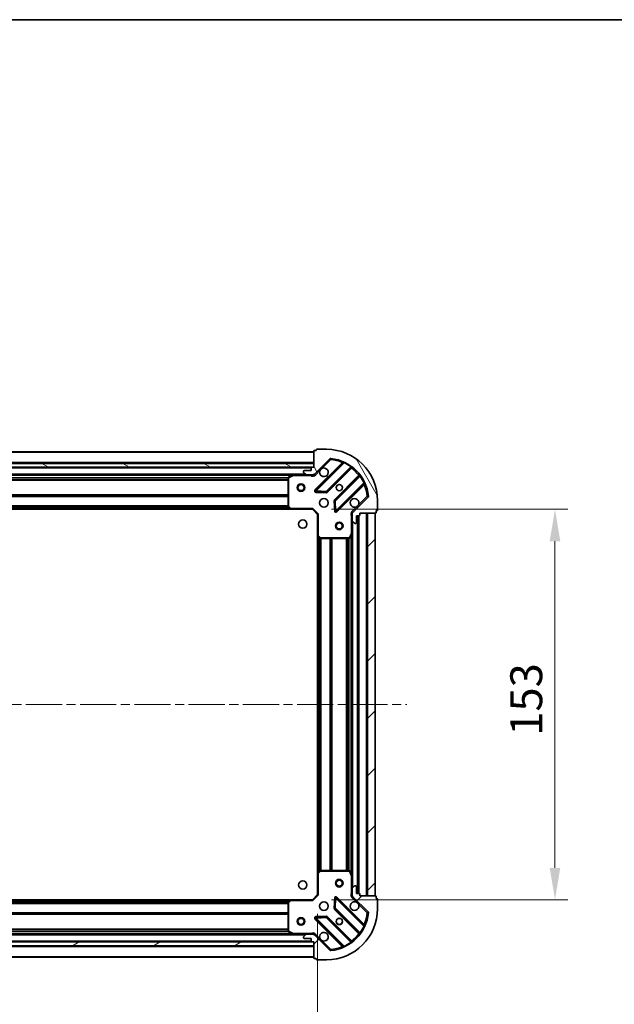
# Model space of a CAD drawing. Units: millimetres. Extents: x 0 to 8662, y 0 to 1405.
# Drawn here: x 1276 to 1509, y 1019 to 1405 of the extents above; entities that cross this region are included whole.
import ezdxf

# ---------------------------------------------------------------- set-up
doc = ezdxf.new("R2010")
doc.units = ezdxf.units.MM
doc.header["$LTSCALE"] = 2.5
doc.linetypes.add('CHAIN', pattern=[0.3543, 0.2362, -0.0295, 0.0591, -0.0295])
doc.layers.get('Defpoints').update_dxf_attribs({"lineweight": 25})
for name, color, linetype, lineweight in [('Border (ISO)', 7, 'Continuous', 35), ('Dimension (ISO)', 7, 'Continuous', 18), ('Dimension (ISO) @ 1', 7, 'Continuous', 18), ('Visible (ISO)', 7, 'Continuous', 35), ('Visible Narrow (ISO)', 7, 'Continuous', 25)]:
    doc.layers.add(name, color=color, linetype=linetype, lineweight=lineweight)
doc.layers.add('Centerline (ISO)', color=7, linetype='Continuous', lineweight=18, true_color=0x80ffff)
doc.layers.add('Hatch (ISO)', color=1, linetype='Continuous', lineweight=18, true_color=0xff0000)
doc.styles.add('Note Text (TK)', font='MS PGothic.ttf')
doc.dimstyles.new('Default - Method 1b (TK)', dxfattribs={"dimscale": 2.5, "dimtxt": 2.5, "dimasz": 2.5, "dimexe": 1, "dimexo": 1.5, "dimgap": 1, "dimtad": 1, "dimrnd": 1e-08, "dimdsep": 46, "dimtxsty": 'Note Text (TK)', "dimcen": 0.09, "dimdle": 5, "dimclrd": 100, "dimclre": 100, "dimclrt": 7, "dimadec": 1, "dimazin": 1, "dimtfac": 1, "dimtmove": 0, "dimatfit": 3, "dimfxl": 0, "dimtolj": 1, "dimlwd": -1, "dimlwe": -1, "dimarcsym": 0})
pattern_1 = [(45, (915, -40), (-11.22532, 11.22532), [])]

# ---------------------------------------------------------------- blocks, each defined once
blk = doc.blocks.new('図面枠 tk図枠')
at = {"layer": 'Border (ISO)'}
blk.add_line((14.5, 289), (405.5, 289), dxfattribs=at)
blk = doc.blocks.new('*D111')
at = {"layer": 'Defpoints', "color": 0, "transparency": 16777216}
for p in [(1080.12, 1062.15), (1393.12, 1062.15), (1393.12, 967.15)]:
    blk.add_point(p, dxfattribs=at)
at = {"layer": 'Dimension (ISO)', "color": 100, "transparency": 16777216}
for p, q in [((1080.12, 1054.65), (1080.12, 962.15)), ((1393.12, 1054.65), (1393.12, 962.15)), ((1092.62, 967.15), (1380.62, 967.15))]:
    blk.add_line(p, q, dxfattribs=at)
for points in [[(1092.62, 969.23), (1092.62, 965.06), (1080.12, 967.15)], [(1380.62, 969.23), (1380.62, 965.06), (1393.12, 967.15)]]:
    blk.add_solid(points, dxfattribs=at)
at = {"layer": 'Dimension (ISO)', "color": 7, "transparency": 16777216, "insert": (1223.91, 978.4), "char_height": 12.5, "attachment_point": 4, "style": 'Note Text (TK)'}
blk.add_mtext('\\A1;313', dxfattribs=at)
blk = doc.blocks.new('*D112')
at = {"layer": 'Defpoints', "color": 0, "transparency": 16777216}
for p in [(1391.12, 1213.15), (1391.12, 1060.15), (1486.12, 1060.15)]:
    blk.add_point(p, dxfattribs=at)
at = {"layer": 'Dimension (ISO)', "color": 100, "transparency": 16777216}
for p, q in [((1398.62, 1213.15), (1491.12, 1213.15)), ((1486.12, 1200.65), (1486.12, 1072.65)), ((1398.62, 1060.15), (1491.12, 1060.15))]:
    blk.add_line(p, q, dxfattribs=at)
for points in [[(1484.04, 1200.65), (1488.2, 1200.65), (1486.12, 1213.15)], [(1484.04, 1072.65), (1488.2, 1072.65), (1486.12, 1060.15)]]:
    blk.add_solid(points, dxfattribs=at)
at = {"layer": 'Dimension (ISO)', "color": 7, "transparency": 16777216, "insert": (1474.87, 1124.43), "char_height": 12.5, "attachment_point": 4, "rotation": 90, "style": 'Note Text (TK)'}
blk.add_mtext('\\A1;153', dxfattribs=at)

msp = doc.modelspace()

# ---------------------------------------------------------------- hatches: boundary and pattern name
at = {"layer": 'Hatch (ISO)'}
h = msp.add_hatch(dxfattribs=at)
h.set_pattern_fill('ANSI31', color=256, scale=127, angle=75.000175, style=0)
h.set_pattern_definition([(120.0002, (915, -40), (-13.74813, -7.93754), [])])
edge = h.paths.add_edge_path()
edge.add_line((1391.6212, 1229.6477), (1390.9212, 1229.6477))
edge.add_ellipse((1390.9212, 1229.3477), major_axis=(-0.3, 0), ratio=1, start_angle=270, end_angle=360)
edge.add_line((1390.6212, 1229.3477), (1390.6212, 1228.3477))
edge.add_line((1390.6212, 1228.3477), (1387.9212, 1228.3477))
edge.add_ellipse((1387.9212, 1228.0477), major_axis=(-0.3, 0), ratio=1, start_angle=270, end_angle=360)
edge.add_line((1387.6212, 1228.0477), (1387.6212, 1227.8548))
edge.add_ellipse((1388.1212, 1227.8548), major_axis=(0, -0.5), ratio=1, start_angle=270, end_angle=315)
edge.add_line((1387.7677, 1227.5013), (1388.4748, 1226.7942))
edge.add_ellipse((1388.8283, 1227.1477), major_axis=(0.3536, -0.3536), ratio=1, start_angle=270, end_angle=315)
edge.add_line((1388.8283, 1226.6477), (1391.207, 1226.6477))
edge.add_ellipse((1391.207, 1227.6477), major_axis=(1, 0), ratio=1, start_angle=270, end_angle=315)
edge.add_line((1391.9141, 1226.9406), (1397.8921, 1232.9186))
edge.add_ellipse((1398.2457, 1232.5651), major_axis=(0.3536, 0.3536), ratio=1, start_angle=39.172893, end_angle=90, ccw=False)
edge.add_ellipse((1396.6212, 1216.6477), major_axis=(16.4147, -1.6752), ratio=1, start_angle=11.654213, end_angle=90, ccw=False)
edge.add_ellipse((1412.5386, 1218.2722), major_axis=(0.0508, -0.4974), ratio=1, start_angle=39.172893, end_angle=90, ccw=False)
edge.add_line((1412.8921, 1217.9186), (1406.9141, 1211.9406))
edge.add_ellipse((1407.6212, 1211.2335), major_axis=(-0.7071, -0.7071), ratio=1, start_angle=270, end_angle=315)
edge.add_line((1406.6212, 1211.2335), (1406.6212, 1208.8548))
edge.add_ellipse((1407.1212, 1208.8548), major_axis=(0, -0.5), ratio=1, start_angle=270, end_angle=315)
edge.add_line((1406.7677, 1208.5013), (1407.4748, 1207.7942))
edge.add_ellipse((1407.8283, 1208.1477), major_axis=(0.3536, -0.3536), ratio=1, start_angle=270, end_angle=315)
edge.add_line((1407.8283, 1207.6477), (1408.0212, 1207.6477))
edge.add_ellipse((1408.0212, 1207.9477), major_axis=(0.3, 0), ratio=1, start_angle=270, end_angle=360)
edge.add_line((1408.3212, 1207.9477), (1408.3212, 1210.6477))
edge.add_line((1408.3212, 1210.6477), (1409.3212, 1210.6477))
edge.add_ellipse((1409.3212, 1210.9477), major_axis=(0.3, 0), ratio=1, start_angle=270, end_angle=360)
edge.add_line((1409.6212, 1210.9477), (1409.6212, 1211.6477))
edge.add_line((1409.6212, 1211.6477), (1415.8212, 1211.6477))
edge.add_ellipse((1415.8212, 1211.9477), major_axis=(0.3, 0), ratio=1, start_angle=270, end_angle=360)
edge.add_line((1416.1212, 1211.9477), (1416.1212, 1212.6477))
edge.add_line((1416.1212, 1212.6477), (1416.3212, 1212.6477))
edge.add_ellipse((1416.3212, 1212.9477), major_axis=(0.3, 0), ratio=1, start_angle=270, end_angle=360)
edge.add_line((1416.6212, 1212.9477), (1416.6212, 1216.6477))
edge.add_ellipse((1396.6212, 1216.6477), major_axis=(0, 20), ratio=1, start_angle=270, end_angle=360)
edge.add_line((1396.6212, 1236.6477), (1392.9212, 1236.6477))
edge.add_ellipse((1392.9212, 1236.3477), major_axis=(-0.3, 0), ratio=1, start_angle=270, end_angle=360)
edge.add_line((1392.6212, 1236.3477), (1392.6212, 1236.1477))
edge.add_line((1392.6212, 1236.1477), (1391.9212, 1236.1477))
edge.add_ellipse((1391.9212, 1235.8477), major_axis=(-0.3, 0), ratio=1, start_angle=270, end_angle=360)
edge.add_line((1391.6212, 1235.8477), (1391.6212, 1229.6477))
h = msp.add_hatch(dxfattribs=at)
h.set_pattern_fill('ANSI31', color=256, scale=127, angle=105.000246, style=0)
h.set_pattern_definition([(150.0002, (915, -40), (-7.93744, -13.74819), [])])
h.paths.add_polyline_path([(1391.6212, 1229.6477), (1391.6212, 1231.1477), (1081.6212, 1231.1477), (1081.6212, 1229.6477)])
h = msp.add_hatch(dxfattribs=at)
h.set_pattern_fill('ANSI31', color=256, scale=127, style=0)
h.set_pattern_definition(pattern_1)
h.paths.add_polyline_path([(1415.6212, 1061.6477), (1415.6212, 1211.6477), (1412.6212, 1211.6477), (1412.6212, 1061.6477)])
h = msp.add_hatch(dxfattribs=at)
h.set_pattern_fill('ANSI31', color=256, scale=127, style=0)
h.set_pattern_definition(pattern_1)
edge = h.paths.add_edge_path()
edge.add_line((1409.6212, 1061.6477), (1409.6212, 1062.3477))
edge.add_ellipse((1409.3212, 1062.3477), major_axis=(0, 0.3), ratio=1, start_angle=270, end_angle=360)
edge.add_line((1409.3212, 1062.6477), (1408.3212, 1062.6477))
edge.add_line((1408.3212, 1062.6477), (1408.3212, 1065.3477))
edge.add_ellipse((1408.0212, 1065.3477), major_axis=(0, 0.3), ratio=1, start_angle=270, end_angle=360)
edge.add_line((1408.0212, 1065.6477), (1407.8283, 1065.6477))
edge.add_ellipse((1407.8283, 1065.1477), major_axis=(-0.5, 0), ratio=1, start_angle=270, end_angle=315)
edge.add_line((1407.4748, 1065.5013), (1406.7677, 1064.7942))
edge.add_ellipse((1407.1212, 1064.4406), major_axis=(-0.3536, -0.3536), ratio=1, start_angle=270, end_angle=315)
edge.add_line((1406.6212, 1064.4406), (1406.6212, 1062.062))
edge.add_ellipse((1407.6212, 1062.062), major_axis=(0, -1), ratio=1, start_angle=270, end_angle=315)
edge.add_line((1406.9141, 1061.3548), (1412.8921, 1055.3769))
edge.add_ellipse((1412.5386, 1055.0233), major_axis=(0.3536, -0.3536), ratio=1, start_angle=39.172893, end_angle=90, ccw=False)
edge.add_ellipse((1396.6212, 1056.6477), major_axis=(-1.6752, -16.4147), ratio=1, start_angle=11.654213, end_angle=90, ccw=False)
edge.add_ellipse((1398.2457, 1040.7304), major_axis=(-0.4974, -0.0508), ratio=1, start_angle=39.172893, end_angle=90, ccw=False)
edge.add_line((1397.8921, 1040.3769), (1391.9141, 1046.3548))
edge.add_ellipse((1391.207, 1045.6477), major_axis=(-0.7071, 0.7071), ratio=1, start_angle=270, end_angle=315)
edge.add_line((1391.207, 1046.6477), (1388.8283, 1046.6477))
edge.add_ellipse((1388.8283, 1046.1477), major_axis=(-0.5, 0), ratio=1, start_angle=270, end_angle=315)
edge.add_line((1388.4748, 1046.5013), (1387.7677, 1045.7942))
edge.add_ellipse((1388.1212, 1045.4406), major_axis=(-0.3536, -0.3536), ratio=1, start_angle=270, end_angle=315)
edge.add_line((1387.6212, 1045.4406), (1387.6212, 1045.2477))
edge.add_ellipse((1387.9212, 1045.2477), major_axis=(0, -0.3), ratio=1, start_angle=270, end_angle=360)
edge.add_line((1387.9212, 1044.9477), (1390.6212, 1044.9477))
edge.add_line((1390.6212, 1044.9477), (1390.6212, 1043.9477))
edge.add_ellipse((1390.9212, 1043.9477), major_axis=(0, -0.3), ratio=1, start_angle=270, end_angle=360)
edge.add_line((1390.9212, 1043.6477), (1391.6212, 1043.6477))
edge.add_line((1391.6212, 1043.6477), (1391.6212, 1037.4477))
edge.add_ellipse((1391.9212, 1037.4477), major_axis=(0, -0.3), ratio=1, start_angle=270, end_angle=360)
edge.add_line((1391.9212, 1037.1477), (1392.6212, 1037.1477))
edge.add_line((1392.6212, 1037.1477), (1392.6212, 1036.9477))
edge.add_ellipse((1392.9212, 1036.9477), major_axis=(0, -0.3), ratio=1, start_angle=270, end_angle=360)
edge.add_line((1392.9212, 1036.6477), (1396.6212, 1036.6477))
edge.add_ellipse((1396.6212, 1056.6477), major_axis=(20, 0), ratio=1, start_angle=270, end_angle=360)
edge.add_line((1416.6212, 1056.6477), (1416.6212, 1060.3477))
edge.add_ellipse((1416.3212, 1060.3477), major_axis=(0, 0.3), ratio=1, start_angle=270, end_angle=360)
edge.add_line((1416.3212, 1060.6477), (1416.1212, 1060.6477))
edge.add_line((1416.1212, 1060.6477), (1416.1212, 1061.3477))
edge.add_ellipse((1415.8212, 1061.3477), major_axis=(0, 0.3), ratio=1, start_angle=270, end_angle=360)
edge.add_line((1415.8212, 1061.6477), (1409.6212, 1061.6477))
h = msp.add_hatch(dxfattribs=at)
h.set_pattern_fill('ANSI31', color=256, scale=127, angle=-14.999978, style=0)
h.set_pattern_definition([(30, (915, -40), (-7.9375, 13.74815), [])])
h.paths.add_polyline_path([(1391.6212, 1042.1477), (1391.6212, 1043.6477), (1081.6212, 1043.6477), (1081.6212, 1042.1477)])

# ---------------------------------------------------------------- linework, layer by layer
at = {"layer": 'Centerline (ISO)', "linetype": 'CHAIN', "ltscale": 23.990969}
msp.add_line((1045.1212, 1136.6477), (1428.1212, 1136.6477), dxfattribs=at)
at = {"layer": 'Visible (ISO)'}
for p, q in [((1391.6212, 1235.6477), (1081.6212, 1235.6477)), ((1391.6212, 1235.8477), (1391.6212, 1229.6477)), ((1392.6212, 1236.1477), (1391.9212, 1236.1477)), ((1392.6212, 1236.3477), (1392.6212, 1236.1477)), ((1396.6212, 1236.6477), (1392.9212, 1236.6477)), ((1391.6212, 1231.1477), (1081.6212, 1231.1477)), ((1391.6212, 1229.6477), (1391.6212, 1231.1477)), ((1391.9141, 1226.9406), (1397.8921, 1232.9186)), ((1403.1337, 1231.3603), (1392.3104, 1220.5369)), ((1081.6212, 1229.6477), (1391.6212, 1229.6477)), ((1390.6976, 1229.5477), (1082.5448, 1229.5477)), ((1387.6212, 1228.0477), (1387.6212, 1227.8548)), ((1387.7677, 1227.5013), (1388.4748, 1226.7942)), ((1390.6212, 1228.3477), (1387.9212, 1228.3477)), ((1390.6212, 1229.3477), (1390.6212, 1228.3477)), ((1391.6212, 1229.6477), (1390.9212, 1229.6477)), ((1396.6643, 1219.9411), (1406.3638, 1229.6405)), ((1383.6921, 1226.6477), (1089.5504, 1226.6477)), ((1381.6212, 1225.4623), (1381.6212, 1214.266)), ((1383.5579, 1226.6161), (1381.7871, 1225.7307)), ((1388.8283, 1226.6477), (1383.6921, 1226.6477)), ((1388.8283, 1226.6477), (1391.207, 1226.6477)), ((1391.6212, 1226.6477), (1391.207, 1226.6477)), ((1391.6212, 1226.7376), (1391.6212, 1226.2975)), ((1409.614, 1226.3903), (1399.9146, 1216.6908)), ((1400.5104, 1212.3369), (1411.3337, 1223.1603)), ((1392.5095, 1220.0251), (1396.4391, 1219.8535)), ((1399.827, 1216.4656), (1399.9986, 1212.536)), ((1412.8921, 1217.9186), (1406.9141, 1211.9406)), ((1416.6212, 1212.9477), (1416.6212, 1216.6477)), ((1382.6846, 1213.1477), (1090.5578, 1213.1477)), ((1381.7019, 1214.0613), (1382.4653, 1213.2431)), ((1382.6846, 1213.1477), (1391.1212, 1213.1477)), ((1391.1212, 1213.1477), (1391.2455, 1213.4477)), ((1391.1212, 1213.1477), (1393.1212, 1211.1477)), ((1406.7111, 1211.6477), (1406.271, 1211.6477)), ((1406.6212, 1211.2335), (1406.6212, 1211.6477)), ((1409.6212, 1210.9477), (1409.6212, 1211.6477)), ((1409.6212, 1211.6477), (1415.8212, 1211.6477)), ((1415.6212, 1211.6477), (1412.6212, 1211.6477)), ((1412.6212, 1211.6477), (1412.6212, 1061.6477)), ((1415.6212, 1061.6477), (1415.6212, 1211.6477)), ((1416.1212, 1211.9477), (1416.1212, 1212.6477)), ((1416.1212, 1212.6477), (1416.3212, 1212.6477)), ((1393.4212, 1211.272), (1393.1212, 1211.1477)), ((1393.1212, 1211.1477), (1393.1212, 1202.7111)), ((1406.6212, 1211.2335), (1406.6212, 1208.8548)), ((1406.6212, 1203.7186), (1406.6212, 1208.8548)), ((1406.7677, 1208.5013), (1407.4748, 1207.7942)), ((1407.8283, 1207.6477), (1408.0212, 1207.6477)), ((1408.3212, 1207.9477), (1408.3212, 1210.6477)), ((1408.3212, 1210.6477), (1409.3212, 1210.6477)), ((1409.1212, 1062.6477), (1409.1212, 1210.6477)), ((1393.1212, 1070.5843), (1393.1212, 1202.7111)), ((1393.2166, 1202.4918), (1394.0348, 1201.7284)), ((1394.2394, 1201.6477), (1405.4358, 1201.6477)), ((1405.7041, 1201.8136), (1406.5896, 1203.5844)), ((1406.6212, 1069.5769), (1406.6212, 1203.7186)), ((1393.1212, 1070.5843), (1393.1212, 1062.1477)), ((1394.0348, 1071.5671), (1393.2166, 1070.8037)), ((1405.4358, 1071.6477), (1394.2394, 1071.6477)), ((1406.5896, 1069.7111), (1405.7041, 1071.4819)), ((1406.6212, 1064.4406), (1406.6212, 1069.5769)), ((1407.4748, 1065.5013), (1406.7677, 1064.7942)), ((1408.0212, 1065.6477), (1407.8283, 1065.6477)), ((1408.3212, 1062.6477), (1408.3212, 1065.3477)), ((1393.1212, 1062.1477), (1391.1212, 1060.1477)), ((1393.1212, 1062.1477), (1393.4212, 1062.0235)), ((1406.7111, 1061.6477), (1406.271, 1061.6477)), ((1406.6212, 1064.4406), (1406.6212, 1062.062)), ((1406.6212, 1061.6477), (1406.6212, 1062.062)), ((1406.9141, 1061.3548), (1412.8921, 1055.3769)), ((1409.3212, 1062.6477), (1408.3212, 1062.6477)), ((1409.6212, 1061.6477), (1409.6212, 1062.3477)), ((1415.8212, 1061.6477), (1409.6212, 1061.6477)), ((1412.6212, 1061.6477), (1415.6212, 1061.6477)), ((1416.1212, 1060.6477), (1416.1212, 1061.3477)), ((1090.5578, 1060.1477), (1382.6846, 1060.1477)), ((1381.6212, 1059.0295), (1381.6212, 1047.8331)), ((1382.4653, 1060.0524), (1381.7019, 1059.2342)), ((1391.1212, 1060.1477), (1382.6846, 1060.1477)), ((1391.2455, 1059.8477), (1391.1212, 1060.1477)), ((1399.9986, 1060.7595), (1399.827, 1056.8299)), ((1411.3337, 1050.1352), (1400.5104, 1060.9586)), ((1416.3212, 1060.6477), (1416.1212, 1060.6477)), ((1416.6212, 1056.6477), (1416.6212, 1060.3477)), ((1396.4391, 1053.442), (1392.5095, 1053.2704)), ((1406.3638, 1043.655), (1396.6643, 1053.3544)), ((1399.9146, 1056.6047), (1409.614, 1046.9052)), ((1392.3104, 1052.7586), (1403.1337, 1041.9352)), ((1089.5504, 1046.6477), (1383.6921, 1046.6477)), ((1381.7871, 1047.5648), (1383.5579, 1046.6794)), ((1383.6921, 1046.6477), (1388.8283, 1046.6477)), ((1388.4748, 1046.5013), (1387.7677, 1045.7942)), ((1391.207, 1046.6477), (1388.8283, 1046.6477)), ((1391.207, 1046.6477), (1391.6212, 1046.6477)), ((1391.6212, 1046.5579), (1391.6212, 1046.998)), ((1397.8921, 1040.3769), (1391.9141, 1046.3548)), ((1391.6212, 1043.6477), (1081.6212, 1043.6477)), ((1081.6212, 1042.1477), (1391.6212, 1042.1477)), ((1082.5448, 1043.7477), (1390.6976, 1043.7477)), ((1387.6212, 1045.4406), (1387.6212, 1045.2477)), ((1387.9212, 1044.9477), (1390.6212, 1044.9477)), ((1390.6212, 1044.9477), (1390.6212, 1043.9477)), ((1390.9212, 1043.6477), (1391.6212, 1043.6477)), ((1391.6212, 1043.6477), (1391.6212, 1037.4477)), ((1391.6212, 1042.1477), (1391.6212, 1043.6477)), ((1081.6212, 1037.6477), (1391.6212, 1037.6477)), ((1391.9212, 1037.1477), (1392.6212, 1037.1477)), ((1392.6212, 1037.1477), (1392.6212, 1036.9477)), ((1392.9212, 1036.6477), (1396.6212, 1036.6477))]:
    msp.add_line(p, q, dxfattribs=at)
for centre, radius in [((1386.6212, 1221.6477), 1.5), ((1386.6212, 1221.6477), 1.1933), ((1401.6212, 1221.6477), 1.2295), ((1401.6212, 1221.6477), 1.2), ((1395.6212, 1215.6477), 1.7), ((1387.3212, 1207.3477), 1.621), ((1401.6212, 1206.6477), 1.5), ((1401.6212, 1206.6477), 1.1933), ((1387.3212, 1065.9477), 1.621), ((1401.6212, 1066.6477), 1.5), ((1401.6212, 1066.6477), 1.1933), ((1395.6212, 1057.6477), 1.7), ((1386.6212, 1051.6477), 1.5), ((1386.6212, 1051.6477), 1.1933), ((1401.6212, 1051.6477), 1.2295), ((1401.6212, 1051.6477), 1.2)]:
    msp.add_circle(centre, radius, dxfattribs=at)
for centre, radius, start, end in [((1391.9212, 1235.8477), 0.3, 90, 180), ((1392.9212, 1236.3477), 0.3, 90, 180), ((1396.6212, 1216.6477), 20, 0, 90), ((1398.2457, 1232.5651), 0.5, 84.172893, 135), ((1396.6212, 1216.6477), 16.5, 5.827107, 84.172893), ((1402.9216, 1231.5724), 0.3, 315, 67.113142), ((1387.9212, 1228.0477), 0.3, 90, 180), ((1388.1212, 1227.8548), 0.5, 180, 225), ((1390.9212, 1229.3477), 0.3, 90, 180), ((1391.207, 1227.6477), 1, 270, 315), ((1395.6212, 1227.6477), 1.7, 152.499829, 117.500171), ((1406.5759, 1229.4284), 0.3, 52.0855, 135), ((1381.9212, 1225.4623), 0.3, 116.565051, 180), ((1383.6921, 1226.3477), 0.3, 90, 116.565051), ((1388.8283, 1227.1477), 0.5, 225, 270), ((1409.4019, 1226.6024), 0.3, 315, 37.9145), ((1411.5459, 1222.9481), 0.3, 22.886858, 135), ((1392.5225, 1220.3248), 0.3, 135, 267.5), ((1396.4522, 1220.1532), 0.3, 267.5, 315), ((1400.1267, 1216.4787), 0.3, 135, 182.5), ((1407.6212, 1215.6477), 1.7, 332.499829, 297.500171), ((1412.5386, 1218.2722), 0.5, 315, 5.827107), ((1381.9212, 1214.266), 0.3, 180, 223.014857), ((1382.6846, 1213.4477), 0.3, 223.014857, 270), ((1400.2983, 1212.549), 0.3, 182.5, 315), ((1407.6212, 1211.2335), 1, 135, 180), ((1415.8212, 1211.9477), 0.3, 270, 0), ((1416.3212, 1212.9477), 0.3, 270, 0), ((1407.1212, 1208.8548), 0.5, 180, 225), ((1407.8283, 1208.1477), 0.5, 225, 270), ((1408.0212, 1207.9477), 0.3, 270, 0), ((1409.3212, 1210.9477), 0.3, 270, 0), ((1393.4212, 1202.7111), 0.3, 180, 226.985143), ((1394.2394, 1201.9477), 0.3, 226.985143, 270), ((1405.4358, 1201.9477), 0.3, 270, 333.434949), ((1406.3212, 1203.7186), 0.3, 333.434949, 0), ((1393.4212, 1070.5843), 0.3, 133.014857, 180), ((1394.2394, 1071.3477), 0.3, 90, 133.014857), ((1405.4358, 1071.3477), 0.3, 26.565051, 90), ((1406.3212, 1069.5769), 0.3, 0, 26.565051), ((1407.8283, 1065.1477), 0.5, 90, 135), ((1408.0212, 1065.3477), 0.3, 0, 90), ((1400.2983, 1060.7464), 0.3, 45, 177.5), ((1407.1212, 1064.4406), 0.5, 135, 180), ((1407.6212, 1062.062), 1, 180, 225), ((1409.3212, 1062.3477), 0.3, 0, 90), ((1415.8212, 1061.3477), 0.3, 0, 90), ((1381.9212, 1059.0295), 0.3, 136.985143, 180), ((1382.6846, 1059.8477), 0.3, 90, 136.985143), ((1407.6212, 1057.6477), 1.7, 62.499829, 27.500171), ((1416.3212, 1060.3477), 0.3, 0, 90), ((1396.4522, 1053.1423), 0.3, 45, 92.5), ((1396.6212, 1056.6477), 20, 270, 0), ((1396.6212, 1056.6477), 16.5, 275.827107, 354.172893), ((1400.1267, 1056.8168), 0.3, 177.5, 225), ((1412.5386, 1055.0233), 0.5, 354.172893, 45), ((1392.5225, 1052.9707), 0.3, 92.5, 225), ((1411.5459, 1050.3474), 0.3, 225, 337.113142), ((1381.9212, 1047.8331), 0.3, 180, 243.434949), ((1383.6921, 1046.9477), 0.3, 243.434949, 270), ((1388.1212, 1045.4406), 0.5, 135, 180), ((1388.8283, 1046.1477), 0.5, 90, 135), ((1391.207, 1045.6477), 1, 45, 90), ((1395.6212, 1045.6477), 1.7, 242.499829, 207.500171), ((1409.4019, 1046.6931), 0.3, 322.0855, 45), ((1387.9212, 1045.2477), 0.3, 180, 270), ((1390.9212, 1043.9477), 0.3, 180, 270), ((1402.9216, 1041.7231), 0.3, 292.886858, 45), ((1406.5759, 1043.8671), 0.3, 225, 307.9145), ((1398.2457, 1040.7304), 0.5, 225, 275.827107), ((1391.9212, 1037.4477), 0.3, 180, 270), ((1392.9212, 1036.9477), 0.3, 180, 270)]:
    msp.add_arc(centre, radius, start, end, dxfattribs=at)
for points in [[(1394.1133, 1228.4327), (1394.1943, 1228.5872), (1394.3003, 1228.731), (1394.538, 1228.9687), (1394.6817, 1229.0746), (1394.8363, 1229.1557)], [(1409.1291, 1214.8628), (1409.0481, 1214.7083), (1408.9422, 1214.5645), (1408.7045, 1214.3268), (1408.5607, 1214.2208), (1408.4062, 1214.1398)], [(1408.4062, 1059.1557), (1408.5607, 1059.0746), (1408.7045, 1058.9687), (1408.9422, 1058.731), (1409.0481, 1058.5872), (1409.1291, 1058.4327)], [(1394.8363, 1044.1398), (1394.6817, 1044.2208), (1394.538, 1044.3268), (1394.3003, 1044.5645), (1394.1943, 1044.7083), (1394.1133, 1044.8628)]]:
    msp.add_open_spline(points, degree=3, knots=[0.278912594, 0.278912594, 0.278912594, 0.278912594, 0.329334696, 0.329334696, 0.379756799, 0.379756799, 0.379756799, 0.379756799], dxfattribs=at)
at = {"layer": 'Visible Narrow (ISO)'}
for p, q in [((1391.6212, 1235.3477), (1081.6212, 1235.3477)), ((1391.6212, 1231.4477), (1081.6212, 1231.4477)), ((1402.7688, 1231.4196), (1392.0983, 1220.749)), ((1392.5225, 1220.3248), (1403.5085, 1231.3108)), ((1394.8363, 1229.1557), (1398.2457, 1232.5651)), ((1397.8921, 1232.9186), (1398.2457, 1232.5651)), ((1398.2457, 1232.5651), (1398.2964, 1233.0625)), ((1402.9809, 1231.2074), (1402.7688, 1231.4196)), ((1403.6361, 1231.5823), (1403.5085, 1231.3108)), ((1390.6212, 1229.2477), (1082.6212, 1229.2477)), ((1388.3212, 1226.9477), (1084.9212, 1226.9477)), ((1392.2677, 1226.5871), (1391.9141, 1226.9406)), ((1392.2677, 1226.5871), (1394.1133, 1228.4327)), ((1406.0908, 1229.7918), (1396.4522, 1220.1532)), ((1396.8764, 1219.7289), (1406.4334, 1229.2859)), ((1406.0908, 1229.7918), (1406.2662, 1230.0352)), ((1406.2212, 1229.498), (1406.4334, 1229.2859)), ((1383.0212, 1226.3477), (1090.2212, 1226.3477)), ((1381.6272, 1225.522), (1091.6152, 1225.522)), ((1381.6212, 1225.3099), (1091.6212, 1225.3099)), ((1381.6212, 1224.6856), (1091.6212, 1224.6856)), ((1381.6212, 1224.4735), (1091.6212, 1224.4735)), ((1381.9212, 1225.4623), (1381.6212, 1225.4623)), ((1381.7871, 1225.7307), (1381.9212, 1225.4623)), ((1381.9212, 1225.4623), (1383.6921, 1226.3477)), ((1381.9212, 1214.266), (1381.9212, 1225.4623)), ((1383.6921, 1226.3477), (1383.5579, 1226.6161)), ((1383.6921, 1226.6477), (1383.6921, 1226.3477)), ((1383.6921, 1226.3477), (1390.4587, 1226.3477)), ((1390.4587, 1226.6477), (1390.4587, 1226.3477)), ((1409.2594, 1226.4599), (1399.7024, 1216.903)), ((1400.1267, 1216.4787), (1409.7653, 1226.1173)), ((1411.2843, 1223.535), (1400.2983, 1212.549)), ((1409.4715, 1226.2477), (1409.2594, 1226.4599)), ((1410.0087, 1226.2927), (1409.7653, 1226.1173)), ((1411.2843, 1223.535), (1411.5558, 1223.6626)), ((1392.0983, 1220.749), (1392.3104, 1220.5369)), ((1392.3104, 1220.5369), (1392.5225, 1220.3248)), ((1392.5095, 1220.0251), (1392.4964, 1219.7254)), ((1392.4964, 1219.7254), (1396.426, 1219.5538)), ((1392.5225, 1220.3248), (1392.5095, 1220.0251)), ((1396.4522, 1220.1532), (1392.5225, 1220.3248)), ((1396.426, 1219.5538), (1396.4391, 1219.8535)), ((1396.4391, 1219.8535), (1396.4522, 1220.1532)), ((1396.4522, 1220.1532), (1396.6643, 1219.9411)), ((1396.6643, 1219.9411), (1396.8764, 1219.7289)), ((1400.7225, 1212.1248), (1411.3931, 1222.7953)), ((1411.1809, 1223.0074), (1411.3931, 1222.7953)), ((1381.6212, 1218.822), (1091.6212, 1218.822)), ((1381.6212, 1218.6099), (1091.6212, 1218.6099)), ((1381.6212, 1218.2856), (1091.6212, 1218.2856)), ((1381.6212, 1218.0735), (1091.6212, 1218.0735)), ((1399.827, 1216.4656), (1399.5273, 1216.4525)), ((1399.5273, 1216.4525), (1399.6988, 1212.5229)), ((1399.7024, 1216.903), (1399.9146, 1216.6908)), ((1400.1267, 1216.4787), (1399.827, 1216.4656)), ((1399.9146, 1216.6908), (1400.1267, 1216.4787)), ((1400.2983, 1212.549), (1400.1267, 1216.4787)), ((1412.5386, 1218.2722), (1409.1291, 1214.8628)), ((1413.036, 1218.3229), (1412.5386, 1218.2722)), ((1412.5386, 1218.2722), (1412.8921, 1217.9186)), ((1382.2743, 1213.4477), (1090.9681, 1213.4477)), ((1381.9238, 1213.8235), (1091.3187, 1213.8235)), ((1381.7258, 1214.0356), (1091.5166, 1214.0356)), ((1381.6212, 1214.572), (1091.6212, 1214.572)), ((1381.6212, 1214.3599), (1091.6212, 1214.3599)), ((1381.6212, 1214.266), (1381.9212, 1214.266)), ((1381.9212, 1214.266), (1381.7019, 1214.0613)), ((1382.6846, 1213.4477), (1381.9212, 1214.266)), ((1382.4653, 1213.2431), (1382.6846, 1213.4477)), ((1391.2455, 1213.4477), (1382.6846, 1213.4477)), ((1382.6846, 1213.4477), (1382.6846, 1213.1477)), ((1391.2455, 1213.4477), (1393.4212, 1211.272)), ((1399.6988, 1212.5229), (1399.9986, 1212.536)), ((1399.9986, 1212.536), (1400.2983, 1212.549)), ((1400.2983, 1212.549), (1400.5104, 1212.3369)), ((1400.5104, 1212.3369), (1400.7225, 1212.1248)), ((1408.4062, 1214.1398), (1406.5606, 1212.2942)), ((1406.5606, 1212.2942), (1406.9141, 1211.9406)), ((1412.3212, 1061.6477), (1412.3212, 1211.6477)), ((1393.4212, 1202.7111), (1393.4212, 1211.272)), ((1406.3212, 1210.4852), (1406.3212, 1203.7186)), ((1406.6212, 1210.4852), (1406.3212, 1210.4852)), ((1406.9212, 1064.9477), (1406.9212, 1208.3477)), ((1408.8212, 1062.6477), (1408.8212, 1210.6477)), ((1409.4212, 1062.6306), (1409.4212, 1210.6649)), ((1393.1212, 1202.7111), (1393.4212, 1202.7111)), ((1393.4212, 1202.7111), (1393.2166, 1202.4918)), ((1394.2394, 1201.9477), (1393.4212, 1202.7111)), ((1393.4212, 1070.9946), (1393.4212, 1202.3008)), ((1393.797, 1071.3452), (1393.797, 1201.9503)), ((1394.0091, 1071.5431), (1394.0091, 1201.7524)), ((1394.0348, 1201.7284), (1394.2394, 1201.9477)), ((1405.4358, 1201.9477), (1394.2394, 1201.9477)), ((1394.2394, 1201.9477), (1394.2394, 1201.6477)), ((1394.3334, 1071.6477), (1394.3334, 1201.6477)), ((1394.5455, 1071.6477), (1394.5455, 1201.6477)), ((1398.047, 1071.6477), (1398.047, 1201.6477)), ((1398.2591, 1071.6477), (1398.2591, 1201.6477)), ((1398.5834, 1071.6477), (1398.5834, 1201.6477)), ((1398.7955, 1071.6477), (1398.7955, 1201.6477)), ((1404.447, 1071.6477), (1404.447, 1201.6477)), ((1404.6591, 1071.6477), (1404.6591, 1201.6477)), ((1405.2834, 1071.6477), (1405.2834, 1201.6477)), ((1406.3212, 1203.7186), (1405.4358, 1201.9477)), ((1405.4358, 1201.9477), (1405.7041, 1201.8136)), ((1405.4358, 1201.6477), (1405.4358, 1201.9477)), ((1405.4955, 1071.6417), (1405.4955, 1201.6537)), ((1406.5896, 1203.5844), (1406.3212, 1203.7186)), ((1406.3212, 1203.7186), (1406.6212, 1203.7186)), ((1406.3212, 1070.2477), (1406.3212, 1203.0477)), ((1393.4212, 1070.5843), (1393.1212, 1070.5843)), ((1393.2166, 1070.8037), (1393.4212, 1070.5843)), ((1393.4212, 1070.5843), (1394.2394, 1071.3477)), ((1393.4212, 1062.0235), (1393.4212, 1070.5843)), ((1394.2394, 1071.3477), (1394.0348, 1071.5671)), ((1394.2394, 1071.6477), (1394.2394, 1071.3477)), ((1394.2394, 1071.3477), (1405.4358, 1071.3477)), ((1405.4358, 1071.3477), (1405.4358, 1071.6477)), ((1405.7041, 1071.4819), (1405.4358, 1071.3477)), ((1405.4358, 1071.3477), (1406.3212, 1069.5769)), ((1406.3212, 1069.5769), (1406.5896, 1069.7111)), ((1406.3212, 1069.5769), (1406.3212, 1062.8103)), ((1406.6212, 1069.5769), (1406.3212, 1069.5769)), ((1393.4212, 1062.0235), (1391.2455, 1059.8477)), ((1400.7225, 1061.1707), (1400.5104, 1060.9586)), ((1411.3931, 1050.5002), (1400.7225, 1061.1707)), ((1406.6212, 1062.8103), (1406.3212, 1062.8103)), ((1406.5606, 1061.0013), (1406.9141, 1061.3548)), ((1406.5606, 1061.0013), (1408.4062, 1059.1557)), ((1090.9681, 1059.8477), (1382.2743, 1059.8477)), ((1091.3187, 1059.472), (1381.9238, 1059.472)), ((1091.5166, 1059.2599), (1381.7258, 1059.2599)), ((1091.6212, 1058.9356), (1381.6212, 1058.9356)), ((1091.6212, 1058.7235), (1381.6212, 1058.7235)), ((1381.9212, 1059.0295), (1381.6212, 1059.0295)), ((1381.7019, 1059.2342), (1381.9212, 1059.0295)), ((1381.9212, 1059.0295), (1382.6846, 1059.8477)), ((1381.9212, 1047.8331), (1381.9212, 1059.0295)), ((1382.6846, 1059.8477), (1382.4653, 1060.0524)), ((1382.6846, 1060.1477), (1382.6846, 1059.8477)), ((1382.6846, 1059.8477), (1391.2455, 1059.8477)), ((1399.6988, 1060.7726), (1399.5273, 1056.843)), ((1399.9986, 1060.7595), (1399.6988, 1060.7726)), ((1400.2983, 1060.7464), (1399.9986, 1060.7595)), ((1400.1267, 1056.8168), (1400.2983, 1060.7464)), ((1400.5104, 1060.9586), (1400.2983, 1060.7464)), ((1400.2983, 1060.7464), (1411.2843, 1049.7604)), ((1409.1291, 1058.4327), (1412.5386, 1055.0233)), ((1091.6212, 1055.222), (1381.6212, 1055.222)), ((1091.6212, 1055.0099), (1381.6212, 1055.0099)), ((1091.6212, 1054.6856), (1381.6212, 1054.6856)), ((1091.6212, 1054.4735), (1381.6212, 1054.4735)), ((1396.426, 1053.7417), (1392.4964, 1053.5701)), ((1392.4964, 1053.5701), (1392.5095, 1053.2704)), ((1396.4391, 1053.442), (1396.426, 1053.7417)), ((1396.4522, 1053.1423), (1396.4391, 1053.442)), ((1396.6643, 1053.3544), (1396.4522, 1053.1423)), ((1396.8764, 1053.5665), (1396.6643, 1053.3544)), ((1406.4334, 1044.0096), (1396.8764, 1053.5665)), ((1399.5273, 1056.843), (1399.827, 1056.8299)), ((1399.9146, 1056.6047), (1399.7024, 1056.3925)), ((1399.7024, 1056.3925), (1409.2594, 1046.8356)), ((1399.827, 1056.8299), (1400.1267, 1056.8168)), ((1400.1267, 1056.8168), (1399.9146, 1056.6047)), ((1409.7653, 1047.1782), (1400.1267, 1056.8168)), ((1412.8921, 1055.3769), (1412.5386, 1055.0233)), ((1412.5386, 1055.0233), (1413.036, 1054.9725)), ((1392.3104, 1052.7586), (1392.0983, 1052.5464)), ((1392.0983, 1052.5464), (1402.7688, 1041.8759)), ((1392.5225, 1052.9707), (1392.3104, 1052.7586)), ((1392.5095, 1053.2704), (1392.5225, 1052.9707)), ((1392.5225, 1052.9707), (1396.4522, 1053.1423)), ((1403.5085, 1041.9847), (1392.5225, 1052.9707)), ((1396.4522, 1053.1423), (1406.0908, 1043.5036)), ((1411.1809, 1050.288), (1411.3931, 1050.5002)), ((1411.5558, 1049.6329), (1411.2843, 1049.7604)), ((1084.9212, 1046.3477), (1388.3212, 1046.3477)), ((1090.2212, 1046.9477), (1383.0212, 1046.9477)), ((1091.6152, 1047.7735), (1381.6272, 1047.7735)), ((1091.6212, 1048.822), (1381.6212, 1048.822)), ((1091.6212, 1048.6099), (1381.6212, 1048.6099)), ((1091.6212, 1047.9856), (1381.6212, 1047.9856)), ((1381.6212, 1047.8331), (1381.9212, 1047.8331)), ((1381.9212, 1047.8331), (1381.7871, 1047.5648)), ((1383.6921, 1046.9477), (1381.9212, 1047.8331)), ((1383.5579, 1046.6794), (1383.6921, 1046.9477)), ((1390.4587, 1046.9477), (1383.6921, 1046.9477)), ((1383.6921, 1046.9477), (1383.6921, 1046.6477)), ((1390.4587, 1046.6477), (1390.4587, 1046.9477)), ((1392.2677, 1046.7084), (1391.9141, 1046.3548)), ((1394.1133, 1044.8628), (1392.2677, 1046.7084)), ((1409.4715, 1047.0477), (1409.2594, 1046.8356)), ((1409.7653, 1047.1782), (1410.0087, 1047.0028)), ((1081.6212, 1041.8477), (1391.6212, 1041.8477)), ((1082.6212, 1044.0477), (1390.6212, 1044.0477)), ((1398.2457, 1040.7304), (1394.8363, 1044.1398)), ((1402.9809, 1042.088), (1402.7688, 1041.8759)), ((1403.5085, 1041.9847), (1403.6361, 1041.7132)), ((1406.2662, 1043.2602), (1406.0908, 1043.5036)), ((1406.2212, 1043.7975), (1406.4334, 1044.0096)), ((1081.6212, 1037.9477), (1391.6212, 1037.9477)), ((1398.2457, 1040.7304), (1397.8921, 1040.3769)), ((1398.2964, 1040.233), (1398.2457, 1040.7304))]:
    msp.add_line(p, q, dxfattribs=at)
for centre, radius, start, end in [((1396.6212, 1216.6477), 16, 67.404453, 84.172893), ((1396.6212, 1216.6477), 16.2, 54.229382, 64.840307), ((1396.6212, 1216.6477), 16, 37.825468, 52.174532), ((1391.207, 1227.6477), 1.5, 240.073565, 315), ((1396.6212, 1216.6477), 16.2, 25.159693, 35.770618), ((1392.5225, 1220.3248), 0.6, 135, 267.5), ((1396.4522, 1220.1532), 0.6, 267.5, 315), ((1396.6212, 1216.6477), 16, 5.827107, 22.595547), ((1400.1267, 1216.4787), 0.6, 135, 182.5), ((1400.2983, 1212.549), 0.6, 182.5, 315), ((1407.6212, 1211.2335), 1.5, 135, 209.926435), ((1400.2983, 1060.7464), 0.6, 45, 177.5), ((1407.6212, 1062.062), 1.5, 150.073565, 225), ((1392.5225, 1052.9707), 0.6, 92.5, 225), ((1396.4522, 1053.1423), 0.6, 45, 92.5), ((1400.1267, 1056.8168), 0.6, 177.5, 225), ((1396.6212, 1056.6477), 16, 337.404453, 354.172893), ((1396.6212, 1056.6477), 16.2, 324.229382, 334.840307), ((1391.207, 1045.6477), 1.5, 45, 119.926435), ((1396.6212, 1056.6477), 16, 307.825468, 322.174532), ((1396.6212, 1056.6477), 16, 275.827107, 292.595547), ((1396.6212, 1056.6477), 16.2, 295.159693, 305.770618)]:
    msp.add_arc(centre, radius, start, end, dxfattribs=at)
for points, knots in [([(1403.0383, 1231.8488), (1403.0383, 1231.8488), (1403.018, 1231.8166), (1402.9239, 1231.6674), (1402.8267, 1231.5124), (1402.7688, 1231.4196)], [-0.0326939086, -0.0326939086, -0.0326939086, -0.0326939086, -0.0233527918, -0.0140116751, 0, 0, 0, 0]), ([(1403.1337, 1231.3603), (1403.1337, 1231.3603), (1403.1521, 1231.3583), (1403.2665, 1231.346), (1403.4154, 1231.3258), (1403.5085, 1231.3108)], [0, 0, 0, 0, 0.0209068712, 0.0487826996, 0.0975653992, 0.0975653992, 0.0975653992, 0.0975653992]), ([(1390.4587, 1226.3477), (1390.6094, 1226.3208), (1390.8815, 1226.2792), (1391.2897, 1226.2676), (1391.5154, 1226.2852), (1391.6212, 1226.2975)], [0, 0, 0, 0, 0.049859236, 0.083098727, 0.114793845, 0.114793845, 0.114793845, 0.114793845]), ([(1411.2843, 1223.535), (1411.2993, 1223.4419), (1411.3176, 1223.3067), (1411.3312, 1223.1853), (1411.3337, 1223.1603), (1411.3337, 1223.1603)], [0, 0, 0, 0, 0.0487820617, 0.0696886596, 0.0975641235, 0.0975641235, 0.0975641235, 0.0975641235]), ([(1411.3931, 1222.7953), (1411.4859, 1222.8532), (1411.6408, 1222.9504), (1411.7901, 1223.0445), (1411.8223, 1223.0648), (1411.8223, 1223.0648)], [-0.032694329, -0.032694329, -0.032694329, -0.032694329, -0.0186824737, -0.0093412369, 0, 0, 0, 0]), ([(1406.271, 1211.6477), (1406.2587, 1211.5419), (1406.2411, 1211.3162), (1406.2527, 1210.908), (1406.2943, 1210.6359), (1406.3212, 1210.4852)], [-0.114793845, -0.114793845, -0.114793845, -0.114793845, -0.083098727, -0.049859236, 0, 0, 0, 0]), ([(1406.3212, 1062.8103), (1406.2943, 1062.6596), (1406.2527, 1062.3874), (1406.2411, 1061.9793), (1406.2587, 1061.7536), (1406.271, 1061.6477)], [0, 0, 0, 0, 0.049859236, 0.083098727, 0.114793845, 0.114793845, 0.114793845, 0.114793845]), ([(1411.3337, 1050.1352), (1411.3337, 1050.1352), (1411.3318, 1050.1168), (1411.3195, 1050.0025), (1411.2993, 1049.8535), (1411.2843, 1049.7604)], [0, 0, 0, 0, 0.0209068712, 0.0487826996, 0.0975653992, 0.0975653992, 0.0975653992, 0.0975653992]), ([(1411.8223, 1050.2307), (1411.8223, 1050.2307), (1411.7901, 1050.251), (1411.6409, 1050.3451), (1411.4859, 1050.4422), (1411.3931, 1050.5002)], [-0.0326939086, -0.0326939086, -0.0326939086, -0.0326939086, -0.0233527918, -0.0140116751, 0, 0, 0, 0]), ([(1391.6212, 1046.998), (1391.5154, 1047.0102), (1391.2897, 1047.0279), (1390.8815, 1047.0163), (1390.6094, 1046.9747), (1390.4587, 1046.9477)], [-0.114793845, -0.114793845, -0.114793845, -0.114793845, -0.083098727, -0.049859236, 0, 0, 0, 0]), ([(1402.7688, 1041.8759), (1402.8267, 1041.7831), (1402.9239, 1041.6281), (1403.018, 1041.4789), (1403.0383, 1041.4467), (1403.0383, 1041.4467)], [-0.032694329, -0.032694329, -0.032694329, -0.032694329, -0.0186824737, -0.0093412369, 0, 0, 0, 0]), ([(1403.5085, 1041.9847), (1403.4154, 1041.9696), (1403.2802, 1041.9513), (1403.1588, 1041.9378), (1403.1337, 1041.9352), (1403.1337, 1041.9352)], [0, 0, 0, 0, 0.0487820617, 0.0696886596, 0.0975641235, 0.0975641235, 0.0975641235, 0.0975641235])]:
    msp.add_open_spline(points, degree=3, knots=knots, dxfattribs=at)
for points in [[(1406.0908, 1229.7918), (1406.1638, 1229.7546), (1406.3059, 1229.6762), (1406.3638, 1229.6405), (1406.3638, 1229.6405)], [(1406.4334, 1229.2859), (1406.5185, 1229.3848), (1406.6884, 1229.582), (1406.7602, 1229.6651), (1406.7602, 1229.6651)], [(1409.6386, 1226.7867), (1409.6386, 1226.7867), (1409.5555, 1226.7149), (1409.3583, 1226.545), (1409.2594, 1226.4599)], [(1409.614, 1226.3903), (1409.614, 1226.3903), (1409.6496, 1226.3324), (1409.7281, 1226.1903), (1409.7653, 1226.1173)], [(1409.2594, 1046.8356), (1409.3583, 1046.7505), (1409.5555, 1046.5805), (1409.6386, 1046.5087), (1409.6386, 1046.5087)], [(1409.7653, 1047.1782), (1409.7281, 1047.1051), (1409.6496, 1046.963), (1409.614, 1046.9052), (1409.614, 1046.9052)], [(1406.3638, 1043.655), (1406.3638, 1043.655), (1406.3059, 1043.6193), (1406.1638, 1043.5408), (1406.0908, 1043.5036)], [(1406.7602, 1043.6304), (1406.7602, 1043.6304), (1406.6884, 1043.7135), (1406.5185, 1043.9107), (1406.4334, 1044.0096)]]:
    msp.add_open_spline(points, degree=3, dxfattribs=at)

# ---------------------------------------------------------------- block references
at = {"xscale": 5, "yscale": 5, "zscale": 5}
msp.add_blockref('図面枠 tk図枠', (915, -40), dxfattribs=at)

# ---------------------------------------------------------------- dimensions: what is measured, and where the dimension line sits
at = {"layer": 'Dimension (ISO) @ 1', "color": 100, "true_color": 0x00ff3f}
dim = msp.add_linear_dim(base=(1486.1212, 1060.1477), p1=(1391.1212, 1213.1477), p2=(1391.1212, 1060.1477), angle=270, dimstyle='Default - Method 1b (TK)', override={"dimscale": 1, "dimtxt": 12.5, "dimasz": 12.5, "dimexe": 5, "dimexo": 7.5, "dimgap": 5, "dimdec": 2, "dimcen": 0.45, "dimtol": 0, "dimlim": 0, "dimtp": 0, "dimtm": 0, "dimtdec": 2, "dimtix": 0, "dimtofl": 0, "dimtmove": 0, "dimatfit": 1}, dxfattribs=at)
dim.commit()
dim.dimension.update_dxf_attribs({"geometry": '*D112', "text_midpoint": (1486.1212, 1136.6477), "dimtype": 160})
dim = msp.add_linear_dim(base=(1393.1212, 967.1477), p1=(1080.1212, 1062.1477), p2=(1393.1212, 1062.1477), dimstyle='Default - Method 1b (TK)', override={"dimscale": 1, "dimtxt": 12.5, "dimasz": 12.5, "dimexe": 5, "dimexo": 7.5, "dimgap": 5, "dimdec": 2, "dimcen": 0.45, "dimtol": 0, "dimlim": 0, "dimtp": 0, "dimtm": 0, "dimtdec": 2, "dimtix": 0, "dimtofl": 0, "dimtmove": 0, "dimatfit": 1}, dxfattribs=at)
dim.commit()
dim.dimension.update_dxf_attribs({"geometry": '*D111', "text_midpoint": (1236.6212, 967.1477), "dimtype": 160})

doc.saveas('drawing.dxf')
